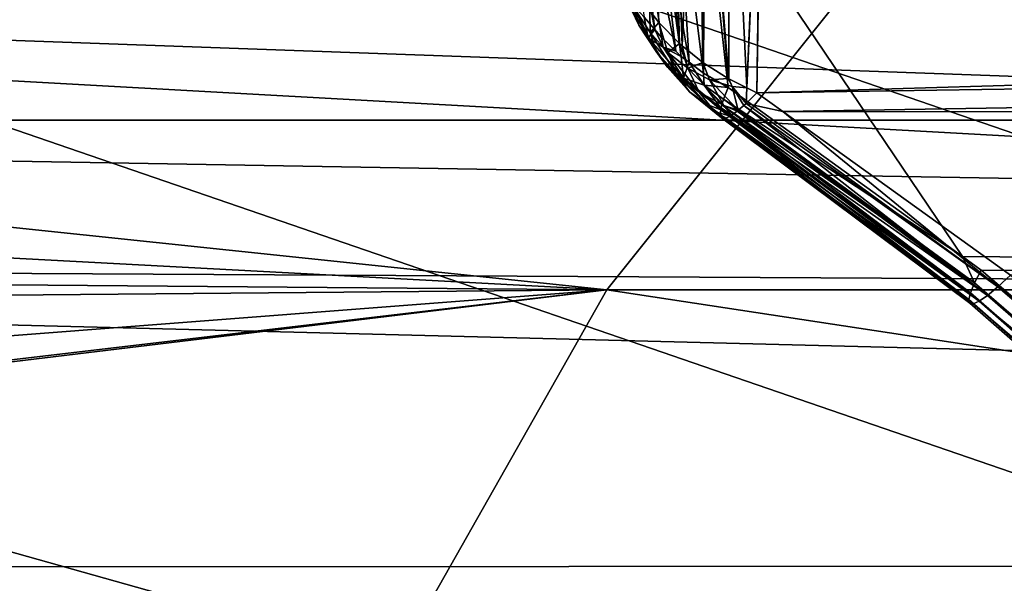
# Model space of a CAD drawing. Extents: x -90 to 90, y -211 to 35.
# Drawn here: x -54 to -52, y 4 to 5 of the extents above; entities that cross this region are included whole.
import ezdxf

# ---------------------------------------------------------------- set-up
doc = ezdxf.new("R2010")
doc.units = 0
doc.header["$MEASUREMENT"] = 0
for name, color, linetype in [('L2', 7, 'Continuous'), ('L4', 7, 'Continuous'), ('L5', 7, 'Continuous')]:
    doc.layers.add(name, color=color, linetype=linetype)

msp = doc.modelspace()

# ---------------------------------------------------------------- linework, layer by layer
at = {"layer": 'L2', "color": 7}
for points in [[(-52.57707, 4.818001, 204.3501), (-52.64241, 5.551404, 205.4489), (-52.59673, 5.507456, 205.4785)], [(-52.57707, 4.818001, 204.3501), (-52.61534, 4.857055, 204.3255), (-52.64241, 5.551404, 205.4489)], [(-52.64241, 5.551404, 205.4489), (-52.61534, 4.857055, 204.3255), (-52.63159, 4.878256, 204.3118)], [(-52.54417, 5.469888, 205.5054), (-52.57162, 4.813601, 204.3528), (-52.59673, 5.507456, 205.4785)], [(-52.59673, 5.507456, 205.4785), (-52.57162, 4.813601, 204.3528), (-52.57707, 4.818001, 204.3501)], [(-52.54417, 5.469888, 205.5054), (-52.53356, 4.782856, 204.3717), (-52.57162, 4.813601, 204.3528)], [(-52.54417, 5.469888, 205.5054), (-52.48575, 5.439436, 205.5289), (-52.48543, 4.752127, 204.39)], [(-52.54417, 5.469888, 205.5054), (-52.48543, 4.752127, 204.39), (-52.48676, 4.752974, 204.3895)], [(-52.48676, 4.752974, 204.3895), (-52.53356, 4.782856, 204.3717), (-52.54417, 5.469888, 205.5054)], [(-52.48575, 5.439436, 205.5289), (-52.42261, 5.416695, 205.5487), (-52.45166, 4.73534, 204.3996)], [(-52.48575, 5.439436, 205.5289), (-52.45166, 4.73534, 204.3996), (-52.48543, 4.752127, 204.39)], [(-52.42316, 5.381709, 205.4907), (-52.45166, 4.73534, 204.3996), (-52.42261, 5.416695, 205.5487)], [(-52.43338, 4.726254, 204.4048), (-52.45166, 4.73534, 204.3996), (-52.42316, 5.381709, 205.4907)], [(-30.63251, 5.365912, 223.7887), (-52.43338, 4.726254, 204.4048), (-52.42316, 5.381709, 205.4907)], [(-30.33894, 5.057232, 223.4388), (-52.43338, 4.726254, 204.4048), (-30.63251, 5.365912, 223.7887)], [(-52.70548, 5.266584, 203.4002), (-52.64214, 4.866864, 204.0157), (-52.62282, 4.843632, 203.9988)], [(-52.70548, 5.266584, 203.4002), (-52.62282, 4.843632, 203.9988), (-52.6701, 5.225576, 203.369)], [(-52.6701, 5.225576, 203.369), (-52.62282, 4.843632, 203.9988), (-52.61042, 4.828716, 203.9879)], [(-52.6701, 5.225576, 203.369), (-52.61042, 4.828716, 203.9879), (-52.58389, 4.803693, 203.9694)], [(-52.58389, 4.803693, 203.9694), (-52.62864, 5.189095, 203.3397), (-52.6701, 5.225576, 203.369)], [(-35.84431, 4.675809, 229.9999), (-57.42693, 5.19455, 211.1404), (-58.22449, 4.675702, 211.2216)], [(-35.5885, 5.057232, 229.695), (-57.42693, 5.19455, 211.1404), (-35.84431, 4.675809, 229.9999)], [(-52.5591, 4.783171, 203.954), (-52.58175, 5.157712, 203.3128), (-52.62864, 5.189095, 203.3397)], [(-52.5591, 4.783171, 203.954), (-52.62864, 5.189095, 203.3397), (-52.57355, 4.793944, 203.9622)], [(-52.57355, 4.793944, 203.9622), (-52.62864, 5.189095, 203.3397), (-52.58389, 4.803693, 203.9694)], [(-52.53017, 5.131918, 203.2886), (-45.12061, 4.360698, 195.4796), (-52.55079, 5.20427, 203.164)], [(-52.55079, 5.20427, 203.164), (-45.12061, 4.360698, 195.4796), (-45.73975, 5.135324, 194.96)], [(-52.53202, 4.762996, 203.9387), (-52.53017, 5.131918, 203.2886), (-52.58175, 5.157712, 203.3128)], [(-52.53202, 4.762996, 203.9387), (-52.58175, 5.157712, 203.3128), (-52.5591, 4.783171, 203.954)], [(-59.25288, 5.048271, 197.7724), (-52.09253, 5.135324, 189.6294), (-52.71167, 4.360698, 189.1099)], [(-52.09253, 5.135324, 189.6294), (-46.2838, 4.360698, 181.4495), (-52.71167, 4.360698, 189.1099)], [(-52.09253, 5.135324, 189.6294), (-45.66466, 5.135324, 181.969), (-46.2838, 4.360698, 181.4495)], [(-52.48637, 4.736272, 203.9179), (-52.53017, 5.131918, 203.2886), (-52.53202, 4.762996, 203.9387)], [(-52.48637, 4.736272, 203.9179), (-52.05189, 4.42262, 203.8494), (-52.53017, 5.131918, 203.2886)], [(-52.53017, 5.131918, 203.2886), (-52.05189, 4.42262, 203.8494), (-45.12061, 4.360698, 195.4796)], [(-59.25288, 5.048271, 197.7724), (-52.71167, 4.360698, 189.1099), (-59.74276, 4.736272, 197.8291)], [(-30.33894, 5.057232, 223.4388), (-52.38509, 4.691593, 204.4007), (-52.43338, 4.726254, 204.4048)], [(-30.08313, 4.675809, 223.134), (-52.38509, 4.691593, 204.4007), (-30.33894, 5.057232, 223.4388)], [(-52.6523, 4.851821, 204.154), (-52.67798, 4.90688, 204.1325), (-52.68187, 4.929388, 204.2065)], [(-52.6523, 4.851821, 204.154), (-52.68187, 4.929388, 204.2065), (-52.65934, 4.881103, 204.2254)], [(-52.6347, 4.828249, 204.0824), (-52.66293, 4.888761, 204.0587), (-52.67798, 4.90688, 204.1325)], [(-52.6347, 4.828249, 204.0824), (-52.67798, 4.90688, 204.1325), (-52.6523, 4.851821, 204.154)], [(-52.64214, 4.866864, 204.0157), (-52.66293, 4.888761, 204.0587), (-52.6347, 4.828249, 204.0824)], [(-52.62026, 4.802763, 204.1809), (-52.6523, 4.851821, 204.154), (-52.65934, 4.881103, 204.2254)], [(-52.62026, 4.802763, 204.1809), (-52.65934, 4.881103, 204.2254), (-52.63125, 4.838081, 204.2489)], [(-52.63125, 4.838081, 204.2489), (-52.65934, 4.881103, 204.2254), (-52.63159, 4.878256, 204.3118)], [(-52.63125, 4.838081, 204.2489), (-52.63159, 4.878256, 204.3118), (-52.61534, 4.857055, 204.3255)], [(-52.6347, 4.828249, 204.0824), (-52.62282, 4.843632, 203.9988), (-52.64214, 4.866864, 204.0157)], [(-52.59949, 4.774332, 204.1119), (-52.6347, 4.828249, 204.0824), (-52.6523, 4.851821, 204.154)], [(-52.59949, 4.774332, 204.1119), (-52.6523, 4.851821, 204.154), (-52.62026, 4.802763, 204.1809)], [(-52.60698, 4.810952, 204.0122), (-52.62282, 4.843632, 203.9988), (-52.6347, 4.828249, 204.0824)], [(-52.59829, 4.801407, 204.2766), (-52.63125, 4.838081, 204.2489), (-52.61534, 4.857055, 204.3255)], [(-52.60698, 4.810952, 204.0122), (-52.61042, 4.828716, 203.9879), (-52.62282, 4.843632, 203.9988)], [(-52.59829, 4.801407, 204.2766), (-52.61534, 4.857055, 204.3255), (-52.57707, 4.818001, 204.3501)], [(-52.56945, 4.75347, 204.0437), (-52.60698, 4.810952, 204.0122), (-52.6347, 4.828249, 204.0824)], [(-52.56945, 4.75347, 204.0437), (-52.6347, 4.828249, 204.0824), (-52.59949, 4.774332, 204.1119)], [(-52.58268, 4.760944, 204.2124), (-52.62026, 4.802763, 204.1809), (-52.63125, 4.838081, 204.2489)], [(-52.58268, 4.760944, 204.2124), (-52.63125, 4.838081, 204.2489), (-52.59829, 4.801407, 204.2766)], [(-52.58389, 4.803693, 203.9694), (-52.61042, 4.828716, 203.9879), (-52.60698, 4.810952, 204.0122)], [(-52.57355, 4.793944, 203.9622), (-52.58389, 4.803693, 203.9694), (-52.60698, 4.810952, 204.0122)], [(-52.57355, 4.793944, 203.9622), (-52.60698, 4.810952, 204.0122), (-52.56945, 4.75347, 204.0437)], [(-52.56131, 4.772006, 204.3076), (-52.59829, 4.801407, 204.2766), (-52.57707, 4.818001, 204.3501)], [(-52.56131, 4.772006, 204.3076), (-52.57707, 4.818001, 204.3501), (-52.57162, 4.813601, 204.3528)], [(-52.53356, 4.782856, 204.3717), (-52.56131, 4.772006, 204.3076), (-52.57162, 4.813601, 204.3528)], [(-52.55819, 4.72837, 204.1466), (-52.59949, 4.774332, 204.1119), (-52.62026, 4.802763, 204.1809)], [(-52.55819, 4.72837, 204.1466), (-52.62026, 4.802763, 204.1809), (-52.58268, 4.760944, 204.2124)], [(-52.5405, 4.727417, 204.2478), (-52.58268, 4.760944, 204.2124), (-52.59829, 4.801407, 204.2766)], [(-52.5405, 4.727417, 204.2478), (-52.59829, 4.801407, 204.2766), (-52.56131, 4.772006, 204.3076)], [(-52.57355, 4.793944, 203.9622), (-52.56945, 4.75347, 204.0437), (-52.5591, 4.783171, 203.954)], [(-52.52542, 4.704469, 204.0806), (-52.56945, 4.75347, 204.0437), (-52.59949, 4.774332, 204.1119)], [(-52.52542, 4.704469, 204.0806), (-52.59949, 4.774332, 204.1119), (-52.55819, 4.72837, 204.1466)], [(-52.5591, 4.783171, 203.954), (-52.56945, 4.75347, 204.0437), (-52.53084, 4.740677, 203.9777)], [(-52.53356, 4.782856, 204.3717), (-52.52122, 4.750618, 204.3413), (-52.56131, 4.772006, 204.3076)], [(-52.52122, 4.750618, 204.3413), (-52.49479, 4.703029, 204.2862), (-52.56131, 4.772006, 204.3076)], [(-52.56131, 4.772006, 204.3076), (-52.49479, 4.703029, 204.2862), (-52.5405, 4.727417, 204.2478)], [(-52.5591, 4.783171, 203.954), (-52.53084, 4.740677, 203.9777), (-52.53202, 4.762996, 203.9387)], [(-52.48676, 4.752974, 204.3895), (-52.52122, 4.750618, 204.3413), (-52.53356, 4.782856, 204.3717)], [(-52.51184, 4.691523, 204.1855), (-52.55819, 4.72837, 204.1466), (-52.58268, 4.760944, 204.2124)], [(-52.51184, 4.691523, 204.1855), (-52.58268, 4.760944, 204.2124), (-52.5405, 4.727417, 204.2478)], [(-52.5, 4.697933, 204.0239), (-52.53084, 4.740677, 203.9777), (-52.56945, 4.75347, 204.0437)], [(-52.5, 4.697933, 204.0239), (-52.56945, 4.75347, 204.0437), (-52.50036, 4.694658, 204.0395)], [(-52.50036, 4.694658, 204.0395), (-52.56945, 4.75347, 204.0437), (-52.52542, 4.704469, 204.0806)], [(-52.53084, 4.740677, 203.9777), (-52.48637, 4.736272, 203.9179), (-52.53202, 4.762996, 203.9387)], [(-52.48676, 4.752974, 204.3895), (-52.47904, 4.737784, 204.3767), (-52.52122, 4.750618, 204.3413)], [(-52.47904, 4.737784, 204.3767), (-52.46771, 4.693896, 204.3089), (-52.52122, 4.750618, 204.3413)], [(-52.52122, 4.750618, 204.3413), (-52.46771, 4.693896, 204.3089), (-52.49479, 4.703029, 204.2862)], [(-52.48543, 4.752127, 204.39), (-52.47904, 4.737784, 204.3767), (-52.48676, 4.752974, 204.3895)], [(-52.45166, 4.73534, 204.3996), (-52.47904, 4.737784, 204.3767), (-52.48543, 4.752127, 204.39)], [(-52.71167, 4.360698, 189.1099), (-59.75094, 4.419895, 197.3943), (-59.74276, 4.736272, 197.8291)], [(-52.49827, 4.703762, 204.005), (-52.49501, 4.714678, 203.9698), (-52.53084, 4.740677, 203.9777)], [(-52.53084, 4.740677, 203.9777), (-52.49501, 4.714678, 203.9698), (-52.48637, 4.736272, 203.9179)], [(-52.49827, 4.703762, 204.005), (-52.53084, 4.740677, 203.9777), (-52.5, 4.697933, 204.0239)], [(-52.48637, 4.736272, 203.9179), (-52.49501, 4.714678, 203.9698), (-52.05189, 4.42262, 203.8494)], [(-52.45166, 4.73534, 204.3996), (-52.45307, 4.706748, 204.3551), (-52.47904, 4.737784, 204.3767)], [(-52.45307, 4.706748, 204.3551), (-52.45721, 4.703111, 204.342), (-52.47904, 4.737784, 204.3767)], [(-52.47904, 4.737784, 204.3767), (-52.45721, 4.703111, 204.342), (-52.46771, 4.693896, 204.3089)], [(-52.43338, 4.726254, 204.4048), (-52.45307, 4.706748, 204.3551), (-52.45166, 4.73534, 204.3996)], [(-52.49883, 4.679791, 204.1359), (-52.52542, 4.704469, 204.0806), (-52.55819, 4.72837, 204.1466)], [(-52.49883, 4.679791, 204.1359), (-52.55819, 4.72837, 204.1466), (-52.49651, 4.679353, 204.1572)], [(-52.49651, 4.679353, 204.1572), (-52.55819, 4.72837, 204.1466), (-52.51184, 4.691523, 204.1855)], [(-52.49479, 4.703029, 204.2862), (-52.48022, 4.684689, 204.2593), (-52.5405, 4.727417, 204.2478)], [(-52.5405, 4.727417, 204.2478), (-52.48022, 4.684689, 204.2593), (-52.48291, 4.682781, 204.2483)], [(-52.5405, 4.727417, 204.2478), (-52.48291, 4.682781, 204.2483), (-52.51184, 4.691523, 204.1855)], [(-52.02935, 4.373914, 203.8992), (-52.49501, 4.714678, 203.9698), (-52.49827, 4.703762, 204.005)], [(-52.05189, 4.42262, 203.8494), (-52.49501, 4.714678, 203.9698), (-52.02935, 4.373914, 203.8992)], [(-52.43338, 4.726254, 204.4048), (-52.38509, 4.691593, 204.4007), (-52.45307, 4.706748, 204.3551)], [(-52.50032, 4.683726, 204.1015), (-52.50128, 4.686254, 204.0795), (-52.52542, 4.704469, 204.0806)], [(-52.52542, 4.704469, 204.0806), (-52.50128, 4.686254, 204.0795), (-52.50036, 4.694658, 204.0395)], [(-52.50032, 4.683726, 204.1015), (-52.52542, 4.704469, 204.0806), (-52.49883, 4.679791, 204.1359)], [(-52.04017, 4.342975, 204.0171), (-52.50036, 4.694658, 204.0395), (-52.50128, 4.686254, 204.0795)], [(-52.0371, 4.355662, 203.9572), (-52.5, 4.697933, 204.0239), (-52.50036, 4.694658, 204.0395)], [(-52.04017, 4.342975, 204.0171), (-52.0371, 4.355662, 203.9572), (-52.50036, 4.694658, 204.0395)], [(-52.49827, 4.703762, 204.005), (-52.5, 4.697933, 204.0239), (-52.0371, 4.355662, 203.9572)], [(-52.49827, 4.703762, 204.005), (-52.0371, 4.355662, 203.9572), (-52.02935, 4.373914, 203.8992)], [(-52.46771, 4.693896, 204.3089), (-52.46965, 4.692195, 204.3027), (-52.49479, 4.703029, 204.2862)], [(-52.49479, 4.703029, 204.2862), (-52.46965, 4.692195, 204.3027), (-52.48022, 4.684689, 204.2593)], [(-52.45721, 4.703111, 204.342), (-52.00572, 4.350389, 204.2575), (-52.46771, 4.693896, 204.3089)], [(-52.45307, 4.706748, 204.3551), (-51.98608, 4.366643, 204.3132), (-52.45721, 4.703111, 204.342)], [(-52.45721, 4.703111, 204.342), (-51.98608, 4.366643, 204.3132), (-52.00572, 4.350389, 204.2575)], [(-52.45307, 4.706748, 204.3551), (-52.38509, 4.691593, 204.4007), (-51.98608, 4.366643, 204.3132)], [(-35.84431, 4.675809, 229.9999), (-58.22449, 4.675702, 211.2216), (-36.10012, 4.294386, 230.3047)], [(-52.49268, 4.678628, 204.1924), (-52.49651, 4.679353, 204.1572), (-52.51184, 4.691523, 204.1855)], [(-52.51184, 4.691523, 204.1855), (-52.48291, 4.682781, 204.2483), (-52.49083, 4.679417, 204.203)], [(-52.51184, 4.691523, 204.1855), (-52.49083, 4.679417, 204.203), (-52.49268, 4.678628, 204.1924)], [(-52.04017, 4.342975, 204.0171), (-52.50128, 4.686254, 204.0795), (-52.50032, 4.683726, 204.1015)], [(-52.50032, 4.683726, 204.1015), (-52.49883, 4.679791, 204.1359), (-52.03851, 4.336044, 204.078)], [(-52.50032, 4.683726, 204.1015), (-52.03851, 4.336044, 204.078), (-52.04017, 4.342975, 204.0171)], [(-52.03851, 4.336044, 204.078), (-52.49883, 4.679791, 204.1359), (-52.49651, 4.679353, 204.1572)], [(-52.03214, 4.334974, 204.139), (-52.03851, 4.336044, 204.078), (-52.49651, 4.679353, 204.1572)], [(-52.03214, 4.334974, 204.139), (-52.49651, 4.679353, 204.1572), (-52.49268, 4.678628, 204.1924)], [(-52.03214, 4.334974, 204.139), (-52.49268, 4.678628, 204.1924), (-52.49083, 4.679417, 204.203)], [(-52.49083, 4.679417, 204.203), (-52.48291, 4.682781, 204.2483), (-52.02115, 4.339779, 204.1991)], [(-52.49083, 4.679417, 204.203), (-52.02115, 4.339779, 204.1991), (-52.03214, 4.334974, 204.139)], [(-52.02115, 4.339779, 204.1991), (-52.48291, 4.682781, 204.2483), (-52.48022, 4.684689, 204.2593)], [(-52.00572, 4.350389, 204.2575), (-52.48022, 4.684689, 204.2593), (-52.46965, 4.692195, 204.3027)], [(-52.00572, 4.350389, 204.2575), (-52.02115, 4.339779, 204.1991), (-52.48022, 4.684689, 204.2593)], [(-52.46771, 4.693896, 204.3089), (-52.00572, 4.350389, 204.2575), (-52.46965, 4.692195, 204.3027)], [(-30.08313, 4.675809, 223.134), (-51.96252, 4.388298, 204.3655), (-52.38509, 4.691593, 204.4007)], [(-52.38509, 4.691593, 204.4007), (-51.96252, 4.388298, 204.3655), (-51.98608, 4.366643, 204.3132)], [(-36.10012, 4.294386, 230.3047), (-58.22449, 4.675702, 211.2216), (-58.6211, 4.417689, 211.262)], [(-52.05189, 4.42262, 203.8494), (-52.01703, 4.397457, 203.844), (-45.12061, 4.360698, 195.4796)], [(-52.05189, 4.42262, 203.8494), (-52.02935, 4.373914, 203.8992), (-52.01703, 4.397457, 203.844)], [(-52.71167, 4.360698, 189.1099), (-59.75409, 4.298245, 197.227), (-59.75094, 4.419895, 197.3943)], [(-36.31081, 3.851192, 230.5558), (-58.6211, 4.417689, 211.262), (-59.37088, 3.846672, 211.1989)], [(-36.10012, 4.294386, 230.3047), (-58.6211, 4.417689, 211.262), (-36.31081, 3.851192, 230.5558)], [(-52.01703, 4.397457, 203.844), (-52.02935, 4.373914, 203.8992), (-51.46213, 3.883502, 203.8155)], [(-45.12061, 4.360698, 195.4796), (-52.01703, 4.397457, 203.844), (-51.44422, 3.908854, 203.7563)], [(-51.46213, 3.883502, 203.8155), (-51.44422, 3.908854, 203.7563), (-52.01703, 4.397457, 203.844)], [(-51.98608, 4.366643, 204.3132), (-51.96252, 4.388298, 204.3655), (-51.38764, 3.900867, 204.3201)], [(-52.02935, 4.373914, 203.8992), (-52.0371, 4.355662, 203.9572), (-51.47411, 3.863833, 203.8784)], [(-52.02935, 4.373914, 203.8992), (-51.47411, 3.863833, 203.8784), (-51.46213, 3.883502, 203.8155)], [(-52.00572, 4.350389, 204.2575), (-51.98608, 4.366643, 204.3132), (-51.41704, 3.877137, 204.2649)], [(-51.98608, 4.366643, 204.3132), (-51.38764, 3.900867, 204.3201), (-51.41704, 3.877137, 204.2649)], [(-53.22162, 3.460622, 188.682), (-59.77493, 3.506318, 196.3766), (-52.71167, 4.360698, 189.1099)], [(-52.71167, 4.360698, 189.1099), (-59.77493, 3.506318, 196.3766), (-59.77436, 3.530471, 196.3969)], [(-52.71167, 4.360698, 189.1099), (-59.77436, 3.530471, 196.3969), (-59.76697, 3.817774, 196.6785)], [(-59.76697, 3.817774, 196.6785), (-59.75409, 4.298245, 197.227), (-52.71167, 4.360698, 189.1099)], [(-52.71167, 4.360698, 189.1099), (-46.79375, 3.460622, 181.0216), (-53.22162, 3.460622, 188.682)], [(-52.71167, 4.360698, 189.1099), (-46.2838, 4.360698, 181.4495), (-46.79375, 3.460622, 181.0216)], [(-51.47993, 3.8502, 203.9436), (-52.0371, 4.355662, 203.9572), (-52.04017, 4.342975, 204.0171)], [(-51.47993, 3.8502, 203.9436), (-51.47411, 3.863833, 203.8784), (-52.0371, 4.355662, 203.9572)], [(-51.4413, 3.859203, 204.2052), (-52.02115, 4.339779, 204.1991), (-52.00572, 4.350389, 204.2575)], [(-52.00572, 4.350389, 204.2575), (-51.41704, 3.877137, 204.2649), (-51.4413, 3.859203, 204.2052)], [(-52.04017, 4.342975, 204.0171), (-52.03851, 4.336044, 204.078), (-51.4795, 3.842846, 204.0101)], [(-52.04017, 4.342975, 204.0171), (-51.4795, 3.842846, 204.0101), (-51.47993, 3.8502, 203.9436)], [(-51.47282, 3.841903, 204.0766), (-51.4795, 3.842846, 204.0101), (-52.03851, 4.336044, 204.078)], [(-51.47282, 3.841903, 204.0766), (-52.03851, 4.336044, 204.078), (-52.03214, 4.334974, 204.139)], [(-52.03214, 4.334974, 204.139), (-52.02115, 4.339779, 204.1991), (-51.46001, 3.847388, 204.1421)], [(-52.03214, 4.334974, 204.139), (-51.46001, 3.847388, 204.1421), (-51.47282, 3.841903, 204.0766)], [(-51.4413, 3.859203, 204.2052), (-51.46001, 3.847388, 204.1421), (-52.02115, 4.339779, 204.1991)], [(-36.52151, 3.407997, 230.8069), (-59.37088, 3.846672, 211.1989), (-59.94913, 3.406282, 211.1502)], [(-36.31081, 3.851192, 230.5558), (-59.37088, 3.846672, 211.1989), (-36.52151, 3.407997, 230.8069)]]:
    msp.add_3dface(points, dxfattribs=at)
at = {"layer": 'L4', "color": 7}
for points in [[(-35.87773, 3.754473, 199.1885), (-36.52268, 6.137329, 198.6473), (-57.68556, 4.963783, 180.8896)], [(-57.68556, 4.963783, 180.8896), (-20.02879, 3.602598, 135.3756), (-58.17338, 2.518112, 180.4802)], [(-58.17338, 2.518112, 180.4802), (-35.87773, -3.754473, 199.1885), (-57.68556, 4.963783, 180.8896)], [(-19.71862, 4.963414, 135.644), (-19.78461, 4.711127, 135.586), (-57.68556, 4.963783, 180.8896)], [(-57.68556, 4.963783, 180.8896), (-19.78461, 4.711127, 135.586), (-20.02879, 3.602598, 135.3756)], [(-35.55056, -1.263608, 199.463), (-35.87773, 3.754473, 199.1885), (-57.68556, 4.963783, 180.8896)], [(-35.55056, -1.263608, 199.463), (-57.68556, 4.963783, 180.8896), (-35.87773, -3.754473, 199.1885)]]:
    msp.add_3dface(points, dxfattribs=at)
at = {"layer": 'L5', "color": 7}
for points in [[(-52.71519, 9.605467, 184.9949), (-51.92774, 10.33625, 185.6557), (-37.51043, -0.315412, 197.7532)], [(-53.4409, 8.772864, 184.386), (-52.71519, 9.605467, 184.9949), (-37.51043, -0.315412, 197.7532)], [(-54.67709, 6.838486, 183.3487), (-53.4409, 8.772864, 184.386), (-37.51043, -0.315412, 197.7532)], [(-57.0064, 5.757215, 185.1146), (-39.34237, -0.315412, 199.9365), (-56.50903, 6.838486, 185.5319)], [(-56.50903, 6.838486, 185.5319), (-39.34237, -0.315412, 199.9365), (-39.36725, 0.945399, 199.9156)], [(-56.50903, 6.838486, 185.5319), (-39.36725, 0.945399, 199.9156), (-39.4913, 2.196189, 199.8115)], [(-40.03064, 4.614917, 199.3589), (-40.93758, 6.838486, 198.5979), (-56.50903, 6.838486, 185.5319)], [(-40.03064, 4.614917, 199.3589), (-56.50903, 6.838486, 185.5319), (-39.71322, 3.423699, 199.6253)], [(-39.71322, 3.423699, 199.6253), (-56.50903, 6.838486, 185.5319), (-39.4913, 2.196189, 199.8115)], [(-54.67709, 6.838486, 183.3487), (-37.51043, -0.315412, 197.7532), (-55.17446, 5.757215, 182.9313)], [(-57.0064, 5.757215, 185.1146), (-57.73339, 3.423699, 184.5046), (-39.34237, -0.315412, 199.9365)], [(-55.17446, 5.757215, 182.9313), (-37.51043, -0.315412, 197.7532), (-55.90145, 3.423699, 182.3213)]]:
    msp.add_3dface(points, dxfattribs=at)

doc.saveas('drawing.dxf')
